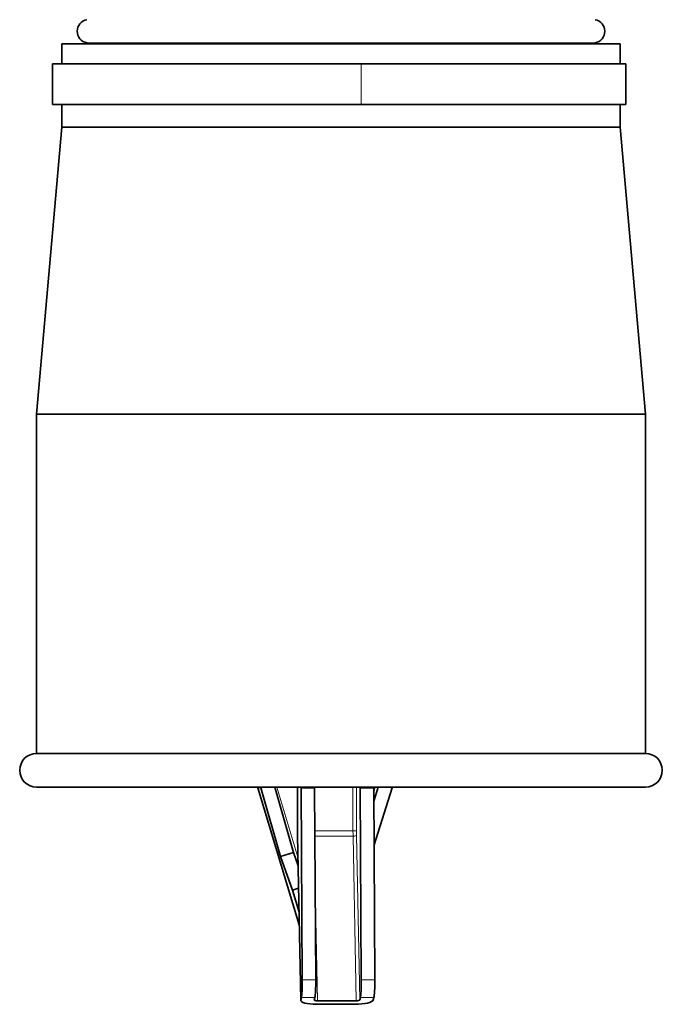
# Model space of a CAD drawing. Units: millimetres. Extents: x -992 to 3090, y -878 to 2735.
# Drawn here: x 2900 to 3090, y 451 to 743 of the extents above; entities that cross this region are included whole.
import ezdxf

# ---------------------------------------------------------------- set-up
doc = ezdxf.new("R2010")
doc.units = ezdxf.units.MM
doc.layers.add('Widoczne (ISO)', color=7, linetype='Continuous', lineweight=35, true_color=0xe60000)
doc.layers.add('Widoczne wąskie (ISO)', color=3, linetype='Continuous', lineweight=9)

msp = doc.modelspace()

# ---------------------------------------------------------------- linework, layer by layer
at = {"layer": 'Widoczne (ISO)'}
for p, q in [((3077.98, 735.59), (2912.98, 735.59)), ((2912.98, 729.59), (2912.98, 735.59)), ((3077.98, 729.59), (3077.98, 735.59)), ((2910.21, 729.59), (3001.45, 729.59)), ((2910.21, 729.59), (2910.21, 717.59)), ((3001.45, 729.59), (3079.68, 729.59)), ((3079.68, 729.59), (3079.68, 717.59)), ((2910.21, 717.59), (3001.45, 717.59)), ((2912.98, 710.92), (2912.98, 717.59)), ((3001.45, 717.59), (3079.68, 717.59)), ((3077.98, 710.92), (3077.98, 717.59)), ((2912.98, 710.92), (2905.48, 625.92)), ((3077.98, 710.92), (2912.98, 710.92)), ((3077.98, 710.92), (3085.48, 625.92)), ((3085.48, 625.92), (2905.48, 625.92)), ((2905.48, 525.59), (2905.48, 625.92)), ((3085.48, 525.59), (3085.48, 625.92)), ((3085.48, 525.59), (2905.48, 525.59)), ((3085.48, 515.59), (2905.48, 515.59)), ((2970.92, 515.4), (2983.14, 474.88)), ((2971.8, 515.4), (2972.43, 515.59)), ((2971.8, 515.4), (2977.59, 495.09)), ((2975.9, 515.59), (2981.41, 496.25)), ((2982.62, 502.65), (2982.62, 515.59)), ((2983.69, 515.59), (2983.69, 515.36)), ((2983.69, 515.36), (2987.68, 515.36)), ((2983.69, 515.36), (2984.03, 458.61)), ((2987.68, 515.36), (2987.68, 515.59)), ((2987.68, 515.36), (2988.02, 458.61)), ((3001.14, 515.59), (3001.15, 515.36)), ((3001.15, 515.36), (3005.14, 515.36)), ((3001.48, 458.61), (3001.15, 515.36)), ((3005.14, 515.36), (3005.13, 515.59)), ((3005.47, 458.61), (3005.14, 515.36)), ((3005.16, 511.43), (3006.48, 515.59)), ((3005.24, 498.49), (3010.61, 515.4)), ((3010.61, 515.4), (3009.98, 515.59)), ((2983.56, 452.54), (2982.64, 501.27)), ((2977.59, 495.09), (2981.41, 496.25)), ((2981.41, 496.25), (2982.81, 492.28)), ((2977.59, 495.09), (2981.09, 485.11)), ((2981.09, 485.11), (2982.93, 485.67)), ((2981.09, 485.11), (2983.07, 478.57)), ((2983.77, 453.36), (2983.57, 452.63)), ((2987.76, 453.36), (2987.56, 452.63)), ((2999.96, 452.37), (2988.49, 452.37)), ((3001.03, 452.63), (3001.22, 453.36)), ((3005.02, 452.63), (3005.21, 453.36)), ((2999.69, 451.34), (2988.22, 451.34))]:
    msp.add_line(p, q, dxfattribs=at)
for centre, radius, start, end in [((2920.98, 739.26), 3.5, 101.537, 258.463), ((3069.98, 739.26), 3.5, 281.537, 78.463), ((2920.23, 735.59), 0.25, 0, 78.463), ((3070.73, 735.59), 0.25, 101.537, 180), ((2905.48, 520.59), 5, 90, 270), ((3085.48, 520.59), 5, 270, 90)]:
    msp.add_arc(centre, radius, start, end, dxfattribs=at)
for centre, major_axis, ratio, start_param, end_param in [((2983.67, 458.19), (0, -5), 0.070871, 0.261799, 1.654455), ((2987.66, 458.19), (0, -5), 0.070871, 0.261799, 1.654455), ((3001.13, 458.19), (0, -5), 0.070871, 0.261799, 1.654455), ((3005.12, 458.19), (0, -5), 0.070871, 0.261799, 1.654455), ((2988.56, 452.63), (-5, -0.09), 0.258168, 6.209761, 7.780558), ((2988.56, 452.63), (-1, -0.019), 0.258168, 6.209761, 7.780558), ((3000.03, 452.63), (5, 0.09), 0.258168, 4.638965, 6.209761), ((3000.03, 452.63), (1, 0.019), 0.258168, 4.638965, 6.209761)]:
    msp.add_ellipse(centre, major_axis=major_axis, ratio=ratio, start_param=start_param, end_param=end_param, dxfattribs=at)
for points in [[(2970.87, 515.59), (2970.89, 515.53), (2970.91, 515.46), (2970.92, 515.4)], [(2971.75, 515.59), (2971.77, 515.52), (2971.78, 515.46), (2971.8, 515.4)], [(3010.61, 515.4), (3010.63, 515.46), (3010.64, 515.52), (3010.66, 515.59)]]:
    msp.add_open_spline(points, degree=3, dxfattribs=at)
msp.add_open_spline([(2982.64, 501.27), (2982.63, 501.36), (2982.63, 501.45), (2982.63, 501.63), (2982.63, 501.72), (2982.63, 501.91), (2982.62, 502), (2982.62, 502.19), (2982.62, 502.28), (2982.62, 502.47), (2982.62, 502.56), (2982.62, 502.65)], degree=3, knots=[6.0213859, 6.0213859, 6.0213859, 6.0213859, 6.0737458, 6.0737458, 6.1261057, 6.1261057, 6.1784656, 6.1784656, 6.2308254, 6.2308254, 6.2831853, 6.2831853, 6.2831853, 6.2831853], dxfattribs=at)
at = {"layer": 'Widoczne wąskie (ISO)'}
for p, q in [((3070.68, 735.83), (2920.28, 735.83)), ((3001.45, 729.59), (3001.45, 717.59)), ((2970.94, 515.4), (2983.14, 474.93)), ((2971.8, 515.4), (2970.94, 515.4)), ((2982.76, 494.85), (2976.51, 515.59)), ((2982.63, 502.65), (2982.63, 515.59)), ((2999.02, 502.65), (2999.02, 515.59)), ((3000.09, 515.59), (3000.09, 502.65)), ((3005.14, 513.97), (3005.63, 515.59)), ((2982.62, 502.65), (2982.63, 502.65)), ((2983.57, 452.63), (2982.65, 501.36)), ((2987.75, 502.65), (2999.02, 502.65)), ((2999.02, 502.65), (3000.09, 502.65)), ((3000.1, 501.36), (3001.03, 452.63)), ((2999.04, 501.1), (2987.76, 501.1)), ((2999.96, 452.37), (2999.04, 501.1)), ((2987.85, 485.91), (2988.49, 452.37)), ((2988.02, 458.61), (2984.03, 458.61)), ((3005.47, 458.61), (3001.48, 458.61)), ((2983.77, 453.36), (2987.76, 453.36)), ((3001.22, 453.36), (3005.21, 453.36))]:
    msp.add_line(p, q, dxfattribs=at)
for centre, major_axis, ratio, start_param, end_param in [((2977.62, 517.42), (0, -7), 0.997485, 4.977544, 5.005812), ((2976.19, 516.99), (-5.27, -1.59), 0.020498, 0, 0.067908), ((2982.99, 502.65), (0, 5), 0.070871, 1.570796, 1.832596), ((2987.63, 501.36), (-5, -0.09), 0.258168, 6.209761, 6.283185), ((2999.45, 502.65), (0, 6), 0.070871, 1.570796, 1.832596), ((2999.11, 501.36), (1, 0.019), 0.258168, 4.638965, 6.209761), ((3000.45, 502.65), (0, -5), 0.070871, 4.712389, 4.974188)]:
    msp.add_ellipse(centre, major_axis=major_axis, ratio=ratio, start_param=start_param, end_param=end_param, dxfattribs=at)

doc.saveas('drawing.dxf')
